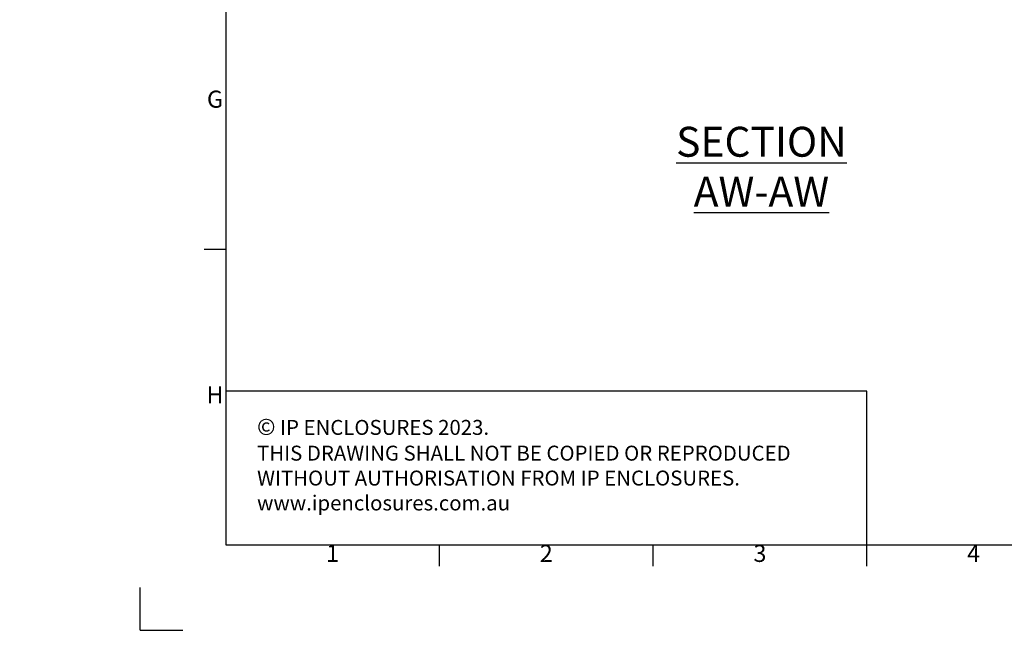
# Model space of a CAD drawing. Units: millimetres. Extents: x 63 to 4404, y -166 to 2804.
# Drawn here: x 63 to 1215, y -166 to 549 of the extents above; entities that cross this region are included whole.
import ezdxf
from ezdxf.enums import TextEntityAlignment as Align

# ---------------------------------------------------------------- set-up
doc = ezdxf.new("R2010")
doc.units = ezdxf.units.MM
doc.header["$LTSCALE"] = 2
doc.layers.add('Dimensions', color=7, linetype='Continuous', lineweight=15)
doc.layers.add('Title Block', color=7, linetype='Continuous')
doc.styles.add('ISO Proportional', font='ARIALN.TTF', dxfattribs={"width": 0.8})
doc.styles.add('SLDTEXTSTYLE1', font='romans.shx', dxfattribs={"width": 0.75})
doc.styles.get("Standard").update_dxf_attribs({"font": 'romans.shx', "width": 0.8})

# ---------------------------------------------------------------- blocks, each defined once
blk = doc.blocks.new('ISO A1 title block')
at = {"layer": 'Title Block'}
for p, q in [((20, 574), (20, 20)), ((15, 89.25), (20, 89.25)), ((20, 20), (820, 20)), ((70, 15), (70, 20)), ((120, 15), (120, 20)), ((170, 15), (170, 20)), ((0, 0), (0, 10)), ((0, 0), (10, 0))]:
    blk.add_line(p, q, dxfattribs=at)
at = {"layer": 'Title Block', "style": 'ISO Proportional'}
for s, p in [('G', (17.5, 123.875)), ('H', (17.5, 54.625)), ('1', (45, 17.5)), ('2', (95, 17.5)), ('3', (145, 17.5)), ('4', (195, 17.5))]:
    blk.add_text(s, height=4, dxfattribs=at).set_placement(p, align=Align.MIDDLE)
at = {"layer": 'Title Block', "style": 'ISO Proportional', "flags": 8}
for tag, p in [('FILENAME', (747, 43)), ('DATE', (772, 43)), ('SCALE', (802, 43)), ('EDITION', (787, 23)), ('SHEET', (802, 23))]:
    blk.add_attdef(tag, text='', height=2.5, dxfattribs=at).set_placement(p, align=Align.MIDDLE_LEFT)
blk.add_attdef('DRAWING_NUMBER', text='', height=3, dxfattribs=at).set_placement((755, 25), align=Align.MIDDLE)

msp = doc.modelspace()

# ---------------------------------------------------------------- hatches: boundary and pattern name
at = {"linetype": 'Continuous', "lineweight": 18}
h = msp.add_hatch(dxfattribs=at)
h.set_pattern_fill('ANSI32', style=0)
h.paths.add_polyline_path([(63.3733, 73.4696), (63.3733, 73.6196), (63.0437, 73.6196), (63.0437, 73.4696)], flags=0)
h = msp.add_hatch(dxfattribs=at)
h.set_pattern_fill('ANSI32', style=0)
h.paths.add_polyline_path([(113.4733, 73.6196), (113.4733, 73.4696), (113.8029, 73.4696), (113.8029, 73.6196)], flags=0)

# ---------------------------------------------------------------- linework, layer by layer
at = {"layer": 'Dimensions'}
msp.add_line((304.0279, 294.2055), (304.0279, -65.7945), dxfattribs=at)
at = {"layer": 'Title Block'}
for p, q in [((1054.0279, 114.2055), (304.0279, 114.2055)), ((1054.0279, -65.7945), (1054.0279, 114.2055))]:
    msp.add_line(p, q, dxfattribs=at)

# ---------------------------------------------------------------- block references
at = {"layer": 'Title Block', "xscale": 5, "yscale": 5, "zscale": 5}
msp.add_blockref('ISO A1 title block', (204.0279, -165.7945), dxfattribs=at)

# ---------------------------------------------------------------- texts
at = {"insert": (930.7311, 423.7913), "char_height": 35, "attachment_point": 2, "style": 'SLDTEXTSTYLE1'}
msp.add_mtext('{\\LSECTION AW-AW}', dxfattribs=at)
at = {"layer": 'Dimensions', "insert": (340.7369, 82.03), "char_height": 17.5, "attachment_point": 1}
msp.add_mtext_dynamic_manual_height_columns('{\\fArial|b0|i0|c0|p34;\\H1.08333x;©} IP ENCLOSURES 2023.\\PTHIS DRAWING SHALL NOT BE COPIED OR REPRODUCED\\PWITHOUT AUTHORISATION FROM IP ENCLOSURES.\\Pwww.ipenclosures.com.au', width=1258.011808, gutter_width=17.5, heights=[0], dxfattribs=at)

doc.saveas('drawing.dxf')
